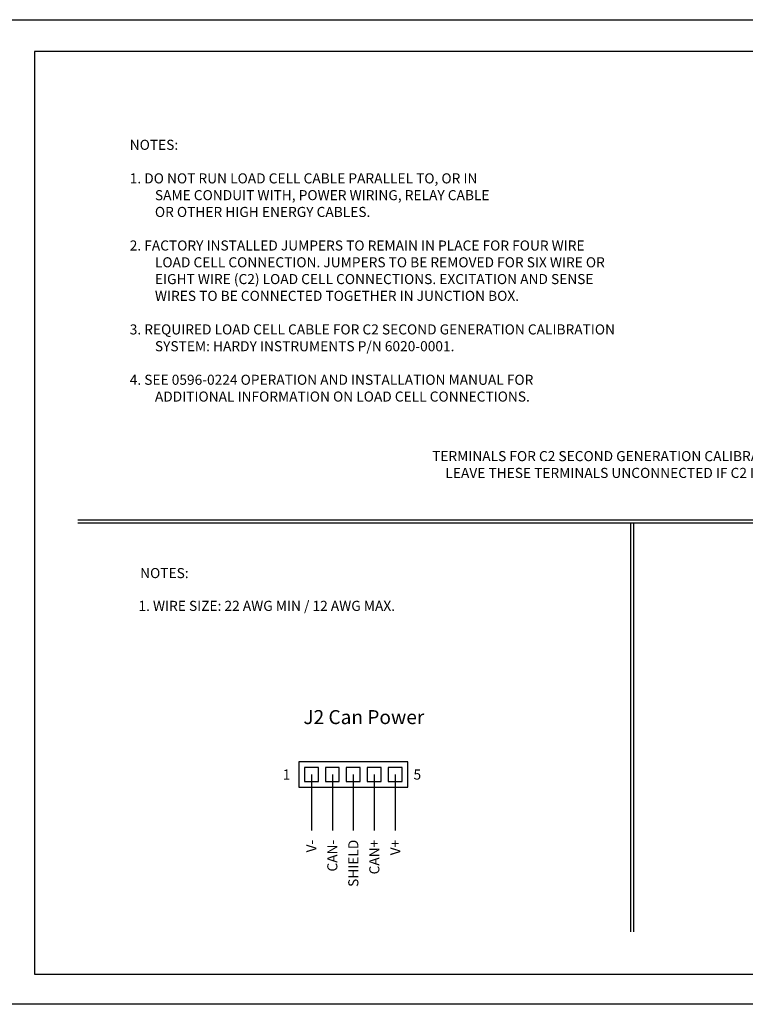
# Model space of a CAD drawing. Extents: x 6.8 to 61.2, y 7.9 to 39.6.
# Drawn here: x 34.3 to 47.2, y 22 to 39.6 of the extents above; entities that cross this region are included whole.
import ezdxf
from ezdxf.enums import TextEntityAlignment as Align

# ---------------------------------------------------------------- set-up
doc = ezdxf.new("R2010")
doc.units = 0
doc.header["$LTSCALE"] = 0.25
doc.layers.get('0').update_dxf_attribs({"linetype": 'CONTINUOUS'})
for name, color, linetype in [('DIM', 7, 'CONTINUOUS'), ('FOMAT', 6, 'CONTINUOUS'), ('TEXT', 7, 'CONTINUOUS')]:
    doc.layers.add(name, color=color, linetype=linetype)
doc.styles.add('RD25', font='ROMAND.shx', dxfattribs={"height": 0.25})
doc.styles.add('ROMANS', font='ROMANS.SHX')
doc.styles.add('RS10', font='ROMANS.shx', dxfattribs={"height": 0.1})
doc.styles.get("Standard").update_dxf_attribs({"font": 'ROMANS.SHX'})

# ---------------------------------------------------------------- blocks, each defined once
blk = doc.blocks.new('DSHEET2')
at = {"layer": 'FOMAT', "color": 7}
blk.add_lwpolyline([(0, 0), (0, 22), (34, 22), (34, 0), (0, 0)], close=True, dxfattribs=at)
at = {"layer": 'FOMAT', "color": 6}
blk.add_lwpolyline([(0.66, 21.29), (0.66, 0.67), (33.34, 0.67), (33.34, 21.29)], close=True, dxfattribs=at)
at = {"layer": 'FOMAT', "color": 7, "style": 'RD25'}
for tag, p in [('DRAWING_NAME', (30.153, 2.488)), ('DRAWING_NAME', (30.153, 2.033)), ('NUMBER', (30.69, 1.254)), ('REV', (32.89, 1.254))]:
    blk.add_attdef(tag, text='', height=0.25, dxfattribs=at).set_placement(p, align=Align.MIDDLE)
at = {"layer": 'FOMAT', "color": 1, "style": 'RS10'}
for tag, p in [('FILE', (28.921, 0.781)), ('2', (32.311, 0.777))]:
    blk.add_attdef(tag, text='', height=0.1, dxfattribs=at).set_placement(p, align=Align.RIGHT)
blk.add_attdef('SCALE', text='', height=0.1, dxfattribs=at).set_placement((30.307, 0.83), align=Align.MIDDLE_LEFT)
blk.add_attdef('XX', text='', height=0.1, dxfattribs=at).set_placement((32.91, 0.83), align=Align.MIDDLE)

msp = doc.modelspace()

# ---------------------------------------------------------------- linework, layer by layer
at = {"layer": 'TEXT'}
for p, q in [((60.0195, 30.6529), (35.3042, 30.6529)), ((60.0195, 30.6029), (35.3042, 30.6029)), ((45.1801, 23.2927), (45.1801, 30.6029)), ((45.2301, 23.2927), (45.2301, 30.6029)), ((39.4728, 26.1072), (39.4728, 25.1072)), ((39.8478, 26.1072), (39.8478, 25.1072)), ((40.2228, 26.1072), (40.2228, 25.1072)), ((40.5978, 26.1072), (40.5978, 25.1072)), ((40.9728, 26.1072), (40.9728, 25.1072))]:
    msp.add_line(p, q, dxfattribs=at)
for points in [[(39.2478, 26.3322), (39.2478, 25.8822), (41.1978, 25.8822), (41.1978, 26.3322)], [(39.3478, 26.2322), (39.3478, 25.9822), (39.5978, 25.9822), (39.5978, 26.2322)], [(39.7228, 26.2322), (39.7228, 25.9822), (39.9728, 25.9822), (39.9728, 26.2322)], [(40.0978, 26.2322), (40.0978, 25.9822), (40.3478, 25.9822), (40.3478, 26.2322)], [(40.4728, 26.2322), (40.4728, 25.9822), (40.7228, 25.9822), (40.7228, 26.2322)], [(40.8478, 26.2322), (40.8478, 25.9822), (41.0978, 25.9822), (41.0978, 26.2322)]]:
    msp.add_lwpolyline(points, close=True, dxfattribs=at)

# ---------------------------------------------------------------- block references
at = {"xscale": 0.8, "yscale": 0.8, "zscale": 0.8}
msp.add_blockref('DSHEET2', (34, 22), dxfattribs=at)

# ---------------------------------------------------------------- texts
at = {"layer": 'DIM', "insert": (45.3241, 31.6255), "char_height": 0.18, "attachment_point": 5, "style": 'ROMANS'}
msp.add_mtext('{TERMINALS FOR C2 SECOND GENERATION CALIBRATION SYSTEM}\\P{LEAVE THESE TERMINALS UNCONNECTED IF C2 IS NOT USED}', dxfattribs=at)
at = {"layer": 'TEXT', "linetype": 'CONTINUOUS'}
for s, p in [('NOTES:', (36.229, 37.2736)), ('1. DO NOT RUN LOAD CELL CABLE PARALLEL TO, OR IN', (36.229, 36.6736)), ('SAME CONDUIT WITH, POWER WIRING, RELAY CABLE', (36.679, 36.3736)), ('OR OTHER HIGH ENERGY CABLES.', (36.679, 36.0736)), ('2. FACTORY INSTALLED JUMPERS TO REMAIN IN PLACE FOR FOUR WIRE ', (36.229, 35.4736)), ('LOAD CELL CONNECTION. JUMPERS TO BE REMOVED FOR SIX WIRE OR ', (36.679, 35.1736)), ('EIGHT WIRE (C2) LOAD CELL CONNECTIONS. EXCITATION AND SENSE ', (36.679, 34.8736)), ('WIRES TO BE CONNECTED TOGETHER IN JUNCTION BOX.', (36.679, 34.5736)), ('3. REQUIRED LOAD CELL CABLE FOR C2 SECOND GENERATION CALIBRATION ', (36.229, 33.9736)), ('SYSTEM: HARDY INSTRUMENTS P/N 6020-0001.', (36.679, 33.6736)), ('4. SEE 0596-0224 OPERATION AND INSTALLATION MANUAL FOR ', (36.229, 33.0736)), ('ADDITIONAL INFORMATION ON LOAD CELL CONNECTIONS.', (36.679, 32.7736)), ('NOTES:', (36.4151, 29.618)), ('1. WIRE SIZE: 22 AWG MIN / 12 AWG MAX.', (36.3845, 29.0323))]:
    msp.add_text(s, height=0.18, dxfattribs=at).set_placement(p)
at = {"layer": 'TEXT', "color": 2, "style": 'ROMANS'}
msp.add_text('J2 Can Power', height=0.25, dxfattribs=at).set_placement((40.4103, 27.1015), align=Align.MIDDLE)
at = {"layer": 'TEXT'}
msp.add_text('1', height=0.18, dxfattribs=at).set_placement((39.0978, 26.1072), align=Align.MIDDLE_RIGHT)
msp.add_text('5', height=0.18, dxfattribs=at).set_placement((41.2978, 26.1072), align=Align.MIDDLE_LEFT)
for s, p in [('V-', (39.4728, 24.9416)), ('CAN-', (39.8478, 24.9416)), ('SHIELD', (40.2228, 24.9416)), ('CAN+', (40.5978, 24.9416)), ('V+', (40.9728, 24.9416))]:
    msp.add_text(s, height=0.18, rotation=90, dxfattribs=at).set_placement(p, align=Align.MIDDLE_RIGHT)

doc.saveas('drawing.dxf')
